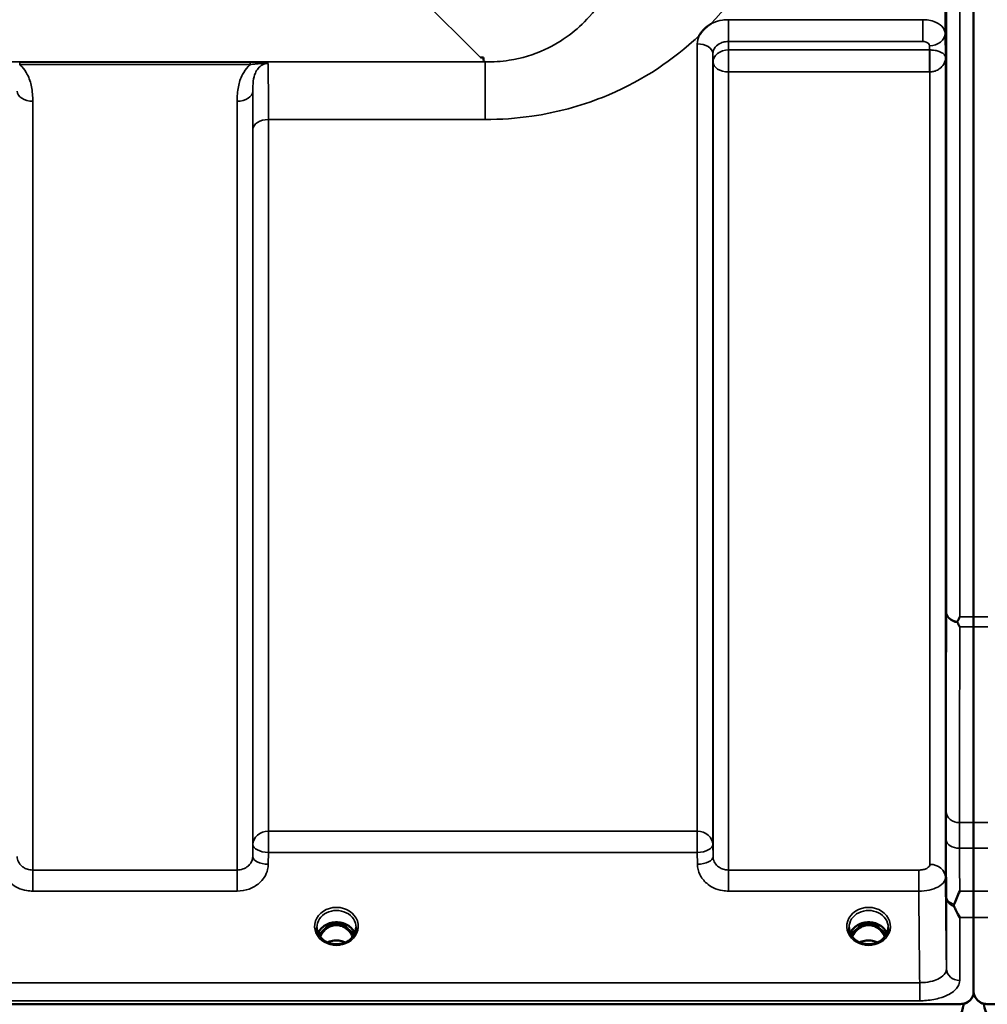
# Model space of a CAD drawing. Units: millimetres. Extents: x 0 to 11880, y 0 to 8400.
# Drawn here: x 5374 to 5591, y 2520 to 2741 of the extents above; entities that cross this region are included whole.
import ezdxf

# ---------------------------------------------------------------- set-up
doc = ezdxf.new("R2010")
doc.units = ezdxf.units.MM
doc.header["$LTSCALE"] = 40
doc.layers.add('Visible (ISO)', color=7, linetype='Continuous', lineweight=50)
doc.layers.add('Visible Narrow (ISO)', color=7, linetype='Continuous', lineweight=35)

# ---------------------------------------------------------------- blocks, each defined once
blk = doc.blocks.new('15')
at = {"layer": 'Visible (ISO)'}
for p, q in [((5588.01, 2606.87), (5588.01, 3639.09)), ((5477.94, 2732.47), (5477.29, 2732.47)), ((5477.94, 2732.47), (5477.94, 2732.47)), ((5477.94, 2732.47), (5477.94, 2731.82)), ((5588.01, 2522.92), (5588.01, 2539.31)), ((5443.66, 2537.64), (5442.59, 2537.64)), ((5443.01, 2537.89), (5443.66, 2537.89)), ((5443.66, 2537.64), (5443.66, 2537.89)), ((5446.22, 2537.89), (5446.87, 2537.89)), ((5446.22, 2537.64), (5446.22, 2537.89)), ((5447.29, 2537.64), (5446.22, 2537.64)), ((5563.16, 2537.64), (5562.09, 2537.64)), ((5562.51, 2537.89), (5563.16, 2537.89)), ((5563.16, 2537.64), (5563.16, 2537.89)), ((5565.72, 2537.89), (5566.37, 2537.89)), ((5565.72, 2537.64), (5565.72, 2537.89)), ((5566.79, 2537.64), (5565.72, 2537.64)), ((5587.88, 2521.77), (5587.88, 2521.81)), ((5588.22, 2521.77), (5588.22, 2521.81)), ((4590.78, 2519.92), (5585.1, 2519.92)), ((5585.55, 2519.96), (5585.79, 2519.96)), ((5585.79, 2519.96), (5585.79, 2520)), ((5590.31, 2519.96), (5590.31, 2520)), ((5590.31, 2519.96), (5590.55, 2519.96)), ((5591.01, 2519.92), (6585.32, 2519.92))]:
    blk.add_line(p, q, dxfattribs=at)
for centre, major_axis, ratio, start_param, end_param in [((5477.29, 2772.25), (40.22, 0), 0.989149, 4.712389, 4.728459), ((5444.94, 2532.31), (0, -5.58), 0.770057, 3.785078, 4.188947), ((5444.94, 2532.31), (0, -5.58), 0.770057, 3.443653, 3.785078), ((5444.94, 2534.33), (4.3, 0), 0.866102, 1.268736, 1.872856), ((5444.94, 2532.31), (0, -5.58), 0.770057, 2.498107, 2.839533), ((5444.94, 2532.31), (0, -5.58), 0.770057, 2.094239, 2.498107), ((5564.44, 2532.31), (0, -5.58), 0.770057, 3.785078, 4.188947), ((5564.44, 2532.31), (0, -5.58), 0.770057, 3.443653, 3.785078), ((5564.44, 2534.33), (4.3, 0), 0.866102, 1.268736, 1.872856), ((5564.44, 2532.31), (0, -5.58), 0.770057, 2.498107, 2.839533), ((5564.44, 2532.31), (0, -5.58), 0.770057, 2.094239, 2.498107), ((5585.1, 2522.87), (0, 3), 0.999912, 3.376416, 4.33449), ((5591.01, 2522.87), (0, 3), 0.999912, 1.948695, 2.906769), ((5585.1, 2593.77), (0, 75.89), 0.039529, 3.141593, 3.376416), ((5591.01, 2593.77), (0, 75.89), 0.039529, 2.906769, 3.141593)]:
    blk.add_ellipse(centre, major_axis=major_axis, ratio=ratio, start_param=start_param, end_param=end_param, dxfattribs=at)
for points, knots in [([(5526.39, 2737.37), (5526.4, 2737.39), (5526.41, 2737.42), (5526.58, 2737.69), (5526.74, 2737.93), (5527.09, 2738.36), (5527.26, 2738.56), (5527.63, 2738.94), (5527.83, 2739.12), (5528.32, 2739.53), (5528.63, 2739.75), (5528.98, 2739.98), (5529.01, 2739.99), (5529.03, 2740.01)], [-0.4243804, -0.4243804, -0.4243804, -0.4243804, -0.414356, -0.414356, -0.3095788, -0.3095788, -0.2168492, -0.2168492, -0.1252892, -0.1252892, 0, 0, 0.0102325, 0.0102325, 0.0102325, 0.0102325]), ([(5581.79, 2658.67), (5581.78, 2659.05), (5581.78, 2659.53), (5581.77, 2660.57), (5581.76, 2661.14), (5581.76, 2662.2), (5581.75, 2662.77), (5581.75, 2663.81), (5581.75, 2664.29), (5581.75, 2665.04), (5581.75, 2665.37), (5581.75, 2665.8), (5581.76, 2665.91), (5581.76, 2665.91), (5581.77, 2665.81), (5581.78, 2665.38), (5581.78, 2665.05), (5581.79, 2664.3), (5581.8, 2663.83), (5581.8, 2662.78), (5581.81, 2662.21), (5581.81, 2661.13), (5581.82, 2660.56), (5581.82, 2659.51), (5581.82, 2659.03), (5581.82, 2658.28), (5581.82, 2657.95), (5581.82, 2657.51), (5581.81, 2657.41), (5581.81, 2657.41), (5581.8, 2657.52), (5581.8, 2657.96), (5581.79, 2658.29), (5581.79, 2658.67)], [0, 0, 0, 0, 0.159533, 0.159533, 0.319067, 0.319067, 0.478594, 0.478594, 0.63812, 0.63812, 0.797647, 0.797647, 0.957174, 0.957174, 1.116707, 1.116707, 1.276241, 1.276241, 1.436902, 1.436902, 1.597564, 1.597564, 1.758222, 1.758222, 1.918881, 1.918881, 2.079539, 2.079539, 2.240197, 2.240197, 2.400859, 2.400859, 2.56152, 2.56152, 2.56152, 2.56152]), ([(5584.38, 2605.8), (5584.4, 2605.83), (5584.42, 2605.86), (5584.59, 2606.2), (5584.75, 2606.53), (5584.91, 2606.86), (5584.91, 2606.87), (5584.91, 2606.87)], [-0.1770419, -0.1770419, -0.1770419, -0.1770419, -0.1610219, -0.1610219, 0, 0, 0.0014243, 0.0014243, 0.0014243, 0.0014243]), ([(5584.39, 2605.58), (5584.37, 2605.61), (5584.36, 2605.65), (5584.36, 2605.72), (5584.37, 2605.76), (5584.38, 2605.8)], [0.06747268, 0.06747268, 0.06747268, 0.06747268, 0.08486206, 0.08486206, 0.10201108, 0.10201108, 0.10201108, 0.10201108]), ([(5584.91, 2604.62), (5584.91, 2604.62), (5584.91, 2604.63), (5584.73, 2604.93), (5584.56, 2605.25), (5584.39, 2605.58)], [-0.1751428, -0.1751428, -0.1751428, -0.1751428, -0.1726161, -0.1726161, 0, 0, 0, 0]), ([(5581.79, 2569.34), (5581.78, 2569.78), (5581.78, 2570.3), (5581.77, 2571.41), (5581.76, 2571.99), (5581.76, 2573.03), (5581.75, 2573.57), (5581.75, 2574.52), (5581.75, 2574.94), (5581.75, 2575.55), (5581.75, 2575.78), (5581.75, 2576.03), (5581.76, 2576.04), (5581.76, 2575.86), (5581.77, 2575.65), (5581.78, 2575.05), (5581.78, 2574.65), (5581.79, 2573.78), (5581.8, 2573.25), (5581.8, 2572.14), (5581.81, 2571.56), (5581.81, 2570.5), (5581.82, 2569.96), (5581.82, 2569), (5581.82, 2568.58), (5581.82, 2567.97), (5581.82, 2567.73), (5581.82, 2567.49), (5581.81, 2567.48), (5581.81, 2567.67), (5581.8, 2567.88), (5581.8, 2568.49), (5581.79, 2568.9), (5581.79, 2569.34)], [0, 0, 0, 0, 0.159533, 0.159533, 0.319067, 0.319067, 0.478594, 0.478594, 0.63812, 0.63812, 0.797647, 0.797647, 0.957174, 0.957174, 1.116707, 1.116707, 1.276241, 1.276241, 1.436902, 1.436902, 1.597564, 1.597564, 1.758222, 1.758222, 1.918881, 1.918881, 2.079539, 2.079539, 2.240197, 2.240197, 2.400859, 2.400859, 2.56152, 2.56152, 2.56152, 2.56152]), ([(5588.03, 2560.65), (5588.03, 2560.53), (5588.03, 2560.4), (5588.03, 2559.23), (5588.03, 2558), (5588.03, 2556.08), (5588.02, 2555.51), (5588.02, 2554.91)], [4.3479305, 4.3479305, 4.3479305, 4.3479305, 4.4133473, 4.4133473, 4.9650139, 4.9650139, 5.184201, 5.184201, 5.184201, 5.184201]), ([(5583.65, 2542.32), (5584.05, 2543.23), (5584.47, 2544.21), (5584.9, 2545.25), (5584.9, 2545.26), (5584.9, 2545.26)], [-0.4248463, -0.4248463, -0.4248463, -0.4248463, 0, 0, 0.0019192, 0.0019192, 0.0019192, 0.0019192]), ([(5588.01, 2539.31), (5588.01, 2540.35), (5588.01, 2541.59), (5588.01, 2543.71), (5588.01, 2544.47), (5588.01, 2545.26)], [13.4469311, 13.4469311, 13.4469311, 13.4469311, 14.0262871, 14.0262871, 14.3203711, 14.3203711, 14.3203711, 14.3203711]), ([(5583.65, 2541.79), (5583.61, 2541.88), (5583.6, 2541.97), (5583.6, 2542.14), (5583.61, 2542.23), (5583.65, 2542.32)], [0.16310399, 0.16310399, 0.16310399, 0.16310399, 0.20122772, 0.20122772, 0.23970219, 0.23970219, 0.23970219, 0.23970219]), ([(5584.91, 2539.31), (5584.91, 2539.31), (5584.91, 2539.32), (5584.61, 2539.83), (5584.32, 2540.38), (5583.91, 2541.23), (5583.78, 2541.51), (5583.65, 2541.79)], [-0.5774791, -0.5774791, -0.5774791, -0.5774791, -0.5749101, -0.5749101, -0.2790868, -0.2790868, -0.1430388, -0.1430388, -0.1430388, -0.1430388]), ([(5449.07, 2535.81), (5448.92, 2536.16), (5448.7, 2536.5), (5448.15, 2537.12), (5447.8, 2537.4), (5447.02, 2537.85), (5446.6, 2538.02), (5445.7, 2538.24), (5445.23, 2538.28), (5444.3, 2538.25), (5443.84, 2538.17), (5442.97, 2537.9), (5442.56, 2537.7), (5441.84, 2537.21), (5441.52, 2536.91), (5441.08, 2536.34), (5440.92, 2536.08), (5440.81, 2535.81)], [0.35663, 0.35663, 0.35663, 0.35663, 0.661731, 0.661731, 0.981873, 0.981873, 1.296748, 1.296748, 1.609406, 1.609406, 1.921585, 1.921585, 2.234583, 2.234583, 2.550372, 2.550372, 2.784963, 2.784963, 2.784963, 2.784963]), ([(5568.57, 2535.81), (5568.42, 2536.16), (5568.2, 2536.5), (5567.65, 2537.12), (5567.3, 2537.4), (5566.52, 2537.85), (5566.1, 2538.02), (5565.2, 2538.24), (5564.73, 2538.28), (5563.8, 2538.25), (5563.34, 2538.17), (5562.47, 2537.9), (5562.06, 2537.7), (5561.34, 2537.21), (5561.02, 2536.91), (5560.58, 2536.34), (5560.42, 2536.08), (5560.31, 2535.81)], [0.35663, 0.35663, 0.35663, 0.35663, 0.661731, 0.661731, 0.981873, 0.981873, 1.296748, 1.296748, 1.609406, 1.609406, 1.921585, 1.921585, 2.234583, 2.234583, 2.550372, 2.550372, 2.784963, 2.784963, 2.784963, 2.784963]), ([(5442.46, 2533.99), (5442.22, 2534.13), (5442, 2534.29), (5441.59, 2534.65), (5441.41, 2534.84), (5441.1, 2535.25), (5440.97, 2535.46), (5440.75, 2535.91), (5440.67, 2536.15), (5440.57, 2536.62), (5440.54, 2536.86), (5440.54, 2537.1)], [-2.5501285, -2.5501285, -2.5501285, -2.5501285, -2.3542621, -2.3542621, -2.1583956, -2.1583956, -1.9625292, -1.9625292, -1.7666628, -1.7666628, -1.5707963, -1.5707963, -1.5707963, -1.5707963]), ([(5448.6, 2535.02), (5448.38, 2535.48), (5448.1, 2535.91), (5447.52, 2536.56), (5447.15, 2536.91), (5446.4, 2537.32), (5446.14, 2537.43), (5445.57, 2537.59), (5445.27, 2537.64), (5444.82, 2537.64), (5444.67, 2537.63), (5444.14, 2537.56), (5443.77, 2537.46), (5443.21, 2537.19), (5443.01, 2537.06), (5442.49, 2536.69), (5442.2, 2536.41), (5441.7, 2535.78), (5441.47, 2535.42), (5441.28, 2535.02)], [-1.578378, -1.578378, -1.578378, -1.578378, -1.296623, -1.296623, -1.091578, -1.091578, -0.992092, -0.992092, -0.884246, -0.884246, -0.831241, -0.831241, -0.696808, -0.696808, -0.612058, -0.612058, -0.469913, -0.469913, -0.325482, -0.325482, -0.325482, -0.325482]), ([(5449.34, 2537.1), (5449.34, 2536.86), (5449.31, 2536.62), (5449.2, 2536.15), (5449.12, 2535.91), (5448.91, 2535.46), (5448.78, 2535.25), (5448.46, 2534.84), (5448.28, 2534.65), (5447.88, 2534.29), (5447.66, 2534.13), (5447.42, 2533.99)], [1.5707963, 1.5707963, 1.5707963, 1.5707963, 1.7666628, 1.7666628, 1.9625292, 1.9625292, 2.1583956, 2.1583956, 2.3542621, 2.3542621, 2.5501285, 2.5501285, 2.5501285, 2.5501285]), ([(5561.96, 2533.99), (5561.72, 2534.13), (5561.5, 2534.29), (5561.09, 2534.65), (5560.91, 2534.84), (5560.6, 2535.25), (5560.47, 2535.46), (5560.25, 2535.91), (5560.17, 2536.15), (5560.07, 2536.62), (5560.04, 2536.86), (5560.04, 2537.1)], [-2.5501285, -2.5501285, -2.5501285, -2.5501285, -2.3542621, -2.3542621, -2.1583956, -2.1583956, -1.9625292, -1.9625292, -1.7666628, -1.7666628, -1.5707963, -1.5707963, -1.5707963, -1.5707963]), ([(5568.1, 2535.02), (5567.88, 2535.48), (5567.6, 2535.91), (5566.93, 2536.66), (5566.55, 2536.96), (5565.9, 2537.32), (5565.64, 2537.43), (5565.07, 2537.59), (5564.77, 2537.64), (5564.32, 2537.64), (5564.17, 2537.63), (5563.64, 2537.56), (5563.27, 2537.45), (5562.71, 2537.19), (5562.51, 2537.06), (5561.99, 2536.69), (5561.7, 2536.41), (5561.2, 2535.78), (5560.97, 2535.42), (5560.78, 2535.02)], [-1.423307, -1.423307, -1.423307, -1.423307, -1.257061, -1.257061, -1.09157, -1.09157, -0.992156, -0.992156, -0.884328, -0.884328, -0.831314, -0.831314, -0.696696, -0.696696, -0.612177, -0.612177, -0.469943, -0.469943, -0.325435, -0.325435, -0.325435, -0.325435]), ([(5568.84, 2537.1), (5568.84, 2536.86), (5568.81, 2536.62), (5568.7, 2536.15), (5568.62, 2535.91), (5568.41, 2535.46), (5568.28, 2535.25), (5567.96, 2534.84), (5567.78, 2534.65), (5567.38, 2534.29), (5567.16, 2534.13), (5566.92, 2533.99)], [1.5707963, 1.5707963, 1.5707963, 1.5707963, 1.7666628, 1.7666628, 1.9625292, 1.9625292, 2.1583956, 2.1583956, 2.3542621, 2.3542621, 2.5501285, 2.5501285, 2.5501285, 2.5501285]), ([(5447.42, 2533.99), (5447.13, 2533.83), (5446.82, 2533.69), (5446.16, 2533.47), (5445.81, 2533.4), (5445.12, 2533.33), (5444.76, 2533.33), (5444.06, 2533.4), (5443.72, 2533.47), (5443.06, 2533.69), (5442.75, 2533.83), (5442.46, 2533.99)], [-0.591464, -0.591464, -0.591464, -0.591464, -0.354878, -0.354878, -0.118293, -0.118293, 0.118293, 0.118293, 0.354878, 0.354878, 0.591464, 0.591464, 0.591464, 0.591464]), ([(5446.96, 2533.76), (5446.69, 2533.87), (5446.42, 2533.97), (5445.68, 2534.14), (5445.21, 2534.19), (5444.29, 2534.15), (5443.82, 2534.07), (5443.23, 2533.89), (5443.07, 2533.83), (5442.92, 2533.76)], [0.4885921, 0.4885921, 0.4885921, 0.4885921, 0.5772421, 0.5772421, 0.7166967, 0.7166967, 0.8547806, 0.8547806, 0.9067588, 0.9067588, 0.9067588, 0.9067588]), ([(5566.92, 2533.99), (5566.63, 2533.83), (5566.32, 2533.69), (5565.66, 2533.47), (5565.31, 2533.4), (5564.62, 2533.33), (5564.26, 2533.33), (5563.56, 2533.4), (5563.22, 2533.47), (5562.56, 2533.69), (5562.25, 2533.83), (5561.96, 2533.99)], [-0.591464, -0.591464, -0.591464, -0.591464, -0.354878, -0.354878, -0.118293, -0.118293, 0.118293, 0.118293, 0.354878, 0.354878, 0.591464, 0.591464, 0.591464, 0.591464]), ([(5566.46, 2533.76), (5566.19, 2533.87), (5565.92, 2533.97), (5565.18, 2534.14), (5564.71, 2534.19), (5563.79, 2534.15), (5563.32, 2534.07), (5562.73, 2533.89), (5562.57, 2533.83), (5562.42, 2533.76)], [0.4885466, 0.4885466, 0.4885466, 0.4885466, 0.5773519, 0.5773519, 0.7168092, 0.7168092, 0.8548968, 0.8548968, 0.9067219, 0.9067219, 0.9067219, 0.9067219]), ([(5588.01, 2522.92), (5588.01, 2522.52), (5588.09, 2522.09), (5588.46, 2521.27), (5588.75, 2520.87), (5589.38, 2520.39), (5589.65, 2520.23), (5590.11, 2520.05), (5590.28, 2520), (5590.63, 2519.94), (5590.82, 2519.92), (5591.01, 2519.92)], [-0.6927198, -0.6927198, -0.6927198, -0.6927198, -0.4592542, -0.4592542, -0.2257886, -0.2257886, -0.1128943, -0.1128943, -0.0564471, -0.0564471, 0, 0, 0, 0]), ([(5585.1, 2519.92), (5585.28, 2519.92), (5585.47, 2519.94), (5585.82, 2520), (5585.99, 2520.05), (5586.46, 2520.23), (5586.72, 2520.39), (5587.35, 2520.87), (5587.64, 2521.27), (5587.94, 2521.92), (5588.01, 2522.17), (5588.05, 2522.41)], [0, 0, 0, 0, 0.0564471, 0.0564471, 0.1128943, 0.1128943, 0.2257886, 0.2257886, 0.4592542, 0.4592542, 0.5947624, 0.5947624, 0.5947624, 0.5947624]), ([(5587.88, 2521.77), (5587.94, 2521.92), (5588, 2522.07), (5588.04, 2522.22), (5588.05, 2522.25), (5588.05, 2522.27)], [-0.02460971, -0.02460971, -0.02460971, -0.02460971, -0.01276874, -0.01276874, -0.01057625, -0.01057625, -0.01057625, -0.01057625]), ([(5588.05, 2522.27), (5588.05, 2522.25), (5588.06, 2522.24), (5588.1, 2522.08), (5588.16, 2521.92), (5588.22, 2521.77)], [-0.06437809, -0.06437809, -0.06437809, -0.06437809, -0.05738138, -0.05738138, 0, 0, 0, 0])]:
    blk.add_open_spline(points, degree=3, knots=knots, dxfattribs=at)
for points in [[(5588.01, 2604.62), (5588.01, 2605.32), (5588.01, 2606.07), (5588.01, 2606.87)], [(5442.59, 2537.64), (5442.56, 2537.64), (5442.53, 2537.64), (5442.49, 2537.63)], [(5447.39, 2537.63), (5447.35, 2537.64), (5447.31, 2537.64), (5447.29, 2537.64)], [(5562.09, 2537.64), (5562.05, 2537.64), (5562.01, 2537.64), (5561.99, 2537.63)], [(5566.89, 2537.63), (5566.85, 2537.64), (5566.81, 2537.64), (5566.79, 2537.64)]]:
    blk.add_open_spline(points, degree=3, dxfattribs=at)
for points, weights in [([(5588.03, 2560.65), (5588.02, 2582.56), (5588.01, 2604.62)], [1.02611277333, 1.02554504035, 1.02253955208]), ([(5588.01, 2545.26), (5588.02, 2550.1), (5588.02, 2554.91)], [1.00555856827, 1.0066949692, 1.0077726688])]:
    blk.add_rational_spline(points, weights, degree=2, dxfattribs=at)
at = {"layer": 'Visible Narrow (ISO)'}
for p, q in [((5581.91, 2608.02), (5581.91, 3850.21)), ((5584.91, 3851.37), (5584.91, 2606.87)), ((5581.63, 3720.37), (5581.63, 2737.84)), ((5428.42, 2781.27), (5477.29, 2732.47)), ((5576.63, 2740.95), (5532.97, 2740.95)), ((5532.97, 2740.95), (5532.97, 2736.04)), ((5576.63, 2736.04), (5576.63, 2740.95)), ((5581.71, 2732.48), (5581.63, 2737.84)), ((5525.97, 2558.71), (5525.97, 2735.53)), ((5532.97, 2736.04), (5576.63, 2736.04)), ((5533, 2734.15), (5532.97, 2736.04)), ((5578.13, 2735.1), (5578.15, 2734.15)), ((5529.47, 2733.34), (5529.47, 2555.72)), ((5529.47, 2733.34), (5529.5, 2731.41)), ((5578.15, 2734.15), (5533, 2734.15)), ((5533, 2729.22), (5533, 2734.15)), ((5578.15, 2734.15), (5578.15, 2729.22)), ((5478.31, 2731.45), (4697.56, 2731.45)), ((5373.81, 2731.41), (5373.81, 2730.86)), ((5425.57, 2731.41), (5373.81, 2731.41)), ((5373.81, 2730.86), (5425.57, 2730.86)), ((5425.57, 2731.41), (5425.57, 2730.86)), ((5477.94, 2731.82), (5478.31, 2731.45)), ((5478.31, 2718.53), (5478.31, 2731.45)), ((5529.5, 2553.06), (5529.5, 2731.41)), ((5581.71, 2732.48), (5581.71, 2548.3)), ((5533, 2729.22), (5533, 2550)), ((5533, 2729.22), (5578.15, 2729.22)), ((5578.21, 2551.28), (5578.21, 2729.22)), ((5426.13, 2724.87), (5426.13, 2553.06)), ((5376.75, 2722.64), (5376.75, 2550)), ((5422.63, 2550), (5422.63, 2722.64)), ((5429.66, 2718.53), (5478.31, 2718.53)), ((5429.66, 2718.53), (5429.66, 2558.71)), ((5426.16, 2555.72), (5426.16, 2716.26)), ((5584.91, 2606.87), (5588.01, 2606.87)), ((5588.01, 2606.87), (5591.19, 2606.87)), ((5588.01, 2604.62), (5584.91, 2604.62)), ((5591.19, 2604.62), (5588.01, 2604.62)), ((5588.03, 2560.65), (5584.86, 2560.65)), ((5591.24, 2560.65), (5588.03, 2560.65)), ((5429.66, 2558.71), (5429.66, 2553.97)), ((5525.97, 2558.71), (5429.66, 2558.71)), ((5525.97, 2558.71), (5525.97, 2553.97)), ((5426.16, 2555.72), (5426.13, 2553.06)), ((5429.63, 2551.31), (5429.66, 2553.97)), ((5429.66, 2553.97), (5525.97, 2553.97)), ((5525.97, 2553.97), (5526, 2551.31)), ((5529.5, 2553.06), (5529.47, 2555.72)), ((5584.87, 2554.91), (5588.02, 2554.91)), ((5588.02, 2554.91), (5591.23, 2554.91)), ((5376.75, 2550), (5376.75, 2545.27)), ((5422.63, 2550), (5376.75, 2550)), ((5422.63, 2545.27), (5422.63, 2550)), ((5533, 2550), (5533, 2545.27)), ((5575.71, 2550), (5533, 2550)), ((5575.71, 2550), (5575.71, 2545.27)), ((5376.75, 2545.27), (5422.63, 2545.27)), ((5533, 2545.27), (5575.71, 2545.27)), ((5584.9, 2545.26), (5588.01, 2545.26)), ((5588.01, 2545.26), (5591.2, 2545.26)), ((5581.91, 2527.79), (5581.91, 2544.05)), ((5588.01, 2539.31), (5584.91, 2539.31)), ((5584.91, 2539.31), (5584.91, 2525.23)), ((5591.19, 2539.31), (5588.01, 2539.31)), ((5442.35, 2536.87), (5442.35, 2536.87)), ((5442.59, 2537.64), (5442.59, 2537.69)), ((5447.29, 2537.64), (5447.29, 2537.69)), ((5447.53, 2536.87), (5447.53, 2536.87)), ((5562.09, 2537.64), (5562.09, 2537.69)), ((5566.79, 2537.64), (5566.79, 2537.69)), ((5575.91, 2524.71), (4599.96, 2524.71)), ((5575.91, 2520.64), (5575.91, 2524.71)), ((4599.96, 2520.64), (5575.91, 2520.64))]:
    blk.add_line(p, q, dxfattribs=at)
for centre, major_axis, ratio, start_param, end_param in [((5578.13, 2737.82), (3.5, 0.05), 0.77702, 4.701616, 6.272374), ((5525.97, 2733.32), (3.5, 0), 0.632904, 0.008727, 1.570796), ((5533, 2731.43), (-3.5, -0.05), 0.77702, 4.701616, 6.272452), ((5578.21, 2731.43), (-0.02, 3.5), 0.005523, 0.680889, 2.256058), ((5533, 2731.43), (-3.5, 0), 0.632891, 0.008727, 1.570796), ((5376.75, 2724.89), (-3.5, 0), 0.641208, 0.008727, 1.570796), ((5422.63, 2724.89), (3.5, 0), 0.641208, 4.712389, 6.274459), ((5429.66, 2716.24), (-3.5, 0), 0.654698, 4.712389, 6.274459), ((5584.91, 2608.04), (-3, 0.01), 0.833969, 0.010273, 1.396038), ((5584.91, 2608.04), (-3, 0), 0.760291, 0.008727, 1.394166), ((5584.86, 2563.15), (-3, 0), 0.83397, 0.009025, 1.571097), ((5429.66, 2555.7), (-3.5, 0), 0.859606, 4.712389, 6.274459), ((5525.97, 2555.7), (3.5, 0), 0.859606, 0.008727, 1.570796), ((5584.87, 2556.84), (-3, -0.01), 0.642903, 0.006393, 1.568795), ((5429.66, 2555.7), (-3.5, 0.04), 0.492272, 0.005123, 1.575731), ((5525.97, 2555.7), (3.5, 0.04), 0.492272, 4.707455, 6.278063), ((5429.63, 2553.03), (-3.5, 0.04), 0.492272, 0.005122, 1.575731), ((5526, 2553.03), (3.5, 0.04), 0.492272, 4.707455, 6.278063), ((5578.21, 2548.27), (3.5, 0), 0.858132, 0.008727, 1.570796), ((5584.91, 2544.07), (-3, 0), 0.838586, 0.008727, 1.137148), ((5584.91, 2544.07), (-3, -0.01), 0.642902, 0.006207, 1.135396), ((5444.94, 2537.35), (-4.9, 0), 0.870464, 2.148732, 7.276046), ((5444.94, 2537.1), (4.4, 0), 0.87096, 0, 3.141593), ((5564.44, 2537.35), (-4.9, 0), 0.870464, 2.148732, 7.276046), ((5564.44, 2537.1), (4.4, 0), 0.87096, 0, 3.141593), ((5444.94, 2534.53), (4.4, 0), 0.866102, 0.347097, 2.794496), ((5564.44, 2534.53), (4.4, 0), 0.866102, 0.347097, 2.794496), ((5444.94, 2533.78), (4.4, 0), 0.866102, 2.214282, 2.686909), ((5444.94, 2532.29), (0, -5.67), 0.775931, 3.785078, 4.176849), ((5442.36, 2536.76), (-0.0698, 0.0716), 0.132868, 4.847977, 5.867872), ((5444.94, 2531.96), (0, 5.67), 0.775931, 5.827997, 6.731132), ((5447.52, 2536.76), (0.0698, 0.0716), 0.132868, 0.415313, 1.435208), ((5444.94, 2532.29), (0, -5.67), 0.775931, 2.106336, 2.498107), ((5444.94, 2533.78), (4.4, 0), 0.866102, 0.454684, 0.927311), ((5564.44, 2533.78), (4.4, 0), 0.866102, 2.214282, 2.686909), ((5564.44, 2532.29), (0, -5.67), 0.775931, 3.785078, 4.176849), ((5561.86, 2536.76), (-0.0698, 0.0716), 0.132868, 4.847977, 5.867872), ((5564.44, 2531.96), (0, 5.67), 0.775931, 5.82815, 6.73115), ((5567.02, 2536.76), (0.0698, 0.0716), 0.132868, 0.415313, 1.435208), ((5564.44, 2532.29), (0, -5.67), 0.775931, 2.106336, 2.498107), ((5564.44, 2533.78), (4.4, 0), 0.866102, 0.454684, 0.927311), ((5444.94, 2530.45), (-4.4, 0), 0.861244, 4.218439, 5.206339), ((5564.44, 2530.45), (-4.4, 0), 0.861244, 4.218439, 5.206339), ((5444.94, 2537.35), (4.9, 0), 0.870464, 4.134453, 5.290325), ((5564.44, 2537.35), (4.9, 0), 0.870464, 4.134453, 5.290325), ((5584.91, 2527.81), (-3, 0), 0.858494, 0.008727, 1.570796)]:
    blk.add_ellipse(centre, major_axis=major_axis, ratio=ratio, start_param=start_param, end_param=end_param, dxfattribs=at)
for points, knots in [([(5529.03, 2740.01), (5535.21, 2746.5), (5539.85, 2753.85), (5548.15, 2773.39), (5550.1, 2786.11), (5549.17, 2798.9)], [6.061526, 6.061526, 6.061526, 6.061526, 9.260071, 9.260071, 14.092253, 14.092253, 14.092253, 14.092253]), ([(5511.38, 2777.94), (5512.37, 2770.54), (5511.91, 2763.17), (5508.21, 2750.94), (5505.58, 2745.86), (5498.99, 2738.61), (5495.65, 2736.04), (5489.24, 2733.1), (5486.56, 2732.28), (5481.95, 2731.56), (5480.13, 2731.43), (5478.31, 2731.45)], [-14.092253, -14.092253, -14.092253, -14.092253, -9.260071, -9.260071, -5.427502, -5.427502, -2.734788, -2.734788, -1.051841, -1.051841, 0, 0, 0, 0]), ([(5532.97, 2740.95), (5532.51, 2740.95), (5532.05, 2740.91), (5530.88, 2740.73), (5530.19, 2740.53), (5529.37, 2740.18), (5529.2, 2740.1), (5529.03, 2740.01)], [-1.0939696, -1.0939696, -1.0939696, -1.0939696, -0.9572234, -0.9572234, -0.7384295, -0.7384295, -0.6786718, -0.6786718, -0.6786718, -0.6786718]), ([(5581.63, 2737.84), (5581.62, 2738.42), (5581.36, 2739), (5580.41, 2739.93), (5579.79, 2740.3), (5578.61, 2740.71), (5578.12, 2740.83), (5577.28, 2740.93), (5576.96, 2740.95), (5576.63, 2740.95)], [0, 0, 0, 0, 0.082653, 0.082653, 0.1571572, 0.1571572, 0.2037223, 0.2037223, 0.2328254, 0.2328254, 0.2328254, 0.2328254]), ([(5478.31, 2718.53), (5481.82, 2718.53), (5485.36, 2718.78), (5494.39, 2720.1), (5499.7, 2721.54), (5512.57, 2726.65), (5519.44, 2731.09), (5525.58, 2736.62), (5525.99, 2736.99), (5526.39, 2737.37)], [0, 0, 0, 0, 1.051841, 1.051841, 2.734788, 2.734788, 5.427502, 5.427502, 5.621047, 5.621047, 5.621047, 5.621047]), ([(5529.47, 2733.34), (5529.47, 2733.84), (5529.65, 2734.34), (5530.31, 2735.15), (5530.74, 2735.48), (5531.58, 2735.84), (5531.92, 2735.94), (5532.51, 2736.02), (5532.74, 2736.04), (5532.97, 2736.04)], [0, 0, 0, 0, 0.388359, 0.388359, 0.738429, 0.738429, 0.957223, 0.957223, 1.09397, 1.09397, 1.09397, 1.09397]), ([(5576.63, 2736.04), (5576.73, 2736.04), (5576.83, 2736.03), (5577.08, 2736), (5577.22, 2735.97), (5577.58, 2735.84), (5577.77, 2735.73), (5578.05, 2735.45), (5578.13, 2735.28), (5578.13, 2735.1)], [-0.2328254, -0.2328254, -0.2328254, -0.2328254, -0.2037223, -0.2037223, -0.1571572, -0.1571572, -0.082653, -0.082653, 0, 0, 0, 0]), ([(5578.18, 2734.15), (5578.17, 2734.15), (5578.17, 2734.15), (5578.16, 2734.15), (5578.16, 2734.15), (5578.15, 2734.15), (5578.15, 2734.15), (5578.15, 2734.15), (5578.15, 2734.15), (5578.15, 2734.15)], [-0.006108866, -0.006108866, -0.006108866, -0.006108866, -0.003940218, -0.003940218, -0.001985381, -0.001985381, -0.000763608, -0.000763608, 0, 0, 0, 0]), ([(5581.71, 2732.48), (5581.7, 2732.74), (5581.56, 2733), (5581.06, 2733.45), (5580.74, 2733.65), (5580.03, 2733.91), (5579.71, 2733.99), (5579.13, 2734.09), (5578.89, 2734.12), (5578.49, 2734.15), (5578.33, 2734.15), (5578.18, 2734.15)], [-1.325567, -1.325567, -1.325567, -1.325567, -0.863404, -0.863404, -0.481327, -0.481327, -0.242529, -0.242529, -0.09328, -0.09328, 0, 0, 0, 0]), ([(5376.75, 2722.64), (5376.75, 2723.73), (5376.67, 2724.82), (5376.27, 2726.84), (5375.98, 2727.77), (5375.52, 2728.66), (5375.19, 2729.29), (5374.78, 2729.89), (5374.12, 2730.58), (5373.97, 2730.73), (5373.81, 2730.86)], [0, 0, 0, 0, 0.420748, 0.420748, 0.788731, 0.788731, 0.788731, 1.048708, 1.048708, 1.119523, 1.119523, 1.119523, 1.119523]), ([(5425.57, 2730.86), (5425.41, 2730.73), (5425.26, 2730.58), (5424.6, 2729.89), (5424.19, 2729.29), (5423.86, 2728.66), (5423.39, 2727.77), (5423.1, 2726.84), (5422.7, 2724.82), (5422.63, 2723.73), (5422.63, 2722.64)], [0.457939, 0.457939, 0.457939, 0.457939, 0.528745, 0.528745, 0.788731, 0.788731, 0.788731, 1.156714, 1.156714, 1.577462, 1.577462, 1.577462, 1.577462]), ([(5429.59, 2731.14), (5429.37, 2731.2), (5429.1, 2731.24), (5428.49, 2731.31), (5428.16, 2731.33), (5427.81, 2731.35), (5427.46, 2731.37), (5427.09, 2731.39), (5426.34, 2731.4), (5425.95, 2731.41), (5425.57, 2731.41)], [-0.4572308, -0.4572308, -0.4572308, -0.4572308, -0.3417871, -0.3417871, -0.2286154, -0.2286154, -0.2286154, -0.1143077, -0.1143077, 0, 0, 0, 0]), ([(5425.57, 2730.86), (5425.89, 2730.91), (5426.21, 2730.95), (5426.87, 2731.03), (5427.2, 2731.06), (5427.53, 2731.09), (5427.85, 2731.12), (5428.18, 2731.14), (5428.86, 2731.17), (5429.21, 2731.18), (5429.59, 2731.14)], [0, 0, 0, 0, 0.1143077, 0.1143077, 0.2286154, 0.2286154, 0.2286154, 0.3417871, 0.3417871, 0.4572308, 0.4572308, 0.4572308, 0.4572308]), ([(5426.13, 2724.87), (5426.13, 2725.68), (5426.16, 2726.45), (5426.36, 2727.81), (5426.5, 2728.4), (5426.73, 2728.95), (5426.89, 2729.34), (5427.1, 2729.7), (5427.62, 2730.34), (5427.94, 2730.62), (5428.53, 2730.94), (5428.78, 2731.03), (5429.21, 2731.12), (5429.4, 2731.14), (5429.59, 2731.14)], [-1.577462, -1.577462, -1.577462, -1.577462, -1.156714, -1.156714, -0.788731, -0.788731, -0.788731, -0.528745, -0.528745, -0.26654, -0.26654, -0.112766, -0.112766, 0, 0, 0, 0]), ([(5429.66, 2718.53), (5429.66, 2720.55), (5429.66, 2722.4), (5429.65, 2725.63), (5429.64, 2727.01), (5429.63, 2728.13), (5429.62, 2729.08), (5429.61, 2729.85), (5429.6, 2730.71), (5429.59, 2730.95), (5429.59, 2731.14)], [0, 0, 0, 0, 0.725206, 0.725206, 1.450413, 1.450413, 1.450413, 2.060192, 2.060192, 2.372515, 2.372515, 2.372515, 2.372515]), ([(5578.21, 2729.22), (5578.36, 2729.22), (5578.52, 2729.23), (5578.92, 2729.29), (5579.16, 2729.34), (5579.73, 2729.54), (5580.05, 2729.71), (5580.76, 2730.22), (5581.08, 2730.59), (5581.57, 2731.47), (5581.7, 2731.98), (5581.71, 2732.48)], [0, 0, 0, 0, 0.09328, 0.09328, 0.242529, 0.242529, 0.481327, 0.481327, 0.863404, 0.863404, 1.325567, 1.325567, 1.325567, 1.325567]), ([(5578.15, 2729.22), (5578.15, 2729.22), (5578.15, 2729.22), (5578.16, 2729.22), (5578.16, 2729.22), (5578.17, 2729.22), (5578.18, 2729.22), (5578.19, 2729.22), (5578.2, 2729.22), (5578.21, 2729.22)], [0, 0, 0, 0, 0.000763608, 0.000763608, 0.001985381, 0.001985381, 0.003940218, 0.003940218, 0.006108866, 0.006108866, 0.006108866, 0.006108866]), ([(5426.13, 2724.87), (5426.14, 2723.87), (5426.15, 2722.65), (5426.16, 2719.77), (5426.16, 2718.09), (5426.16, 2716.26)], [-1.425459, -1.425459, -1.425459, -1.425459, -0.725206, -0.725206, 0, 0, 0, 0]), ([(5581.91, 2608.02), (5581.9, 2600.54), (5581.89, 2593.06), (5581.87, 2578.09), (5581.86, 2570.61), (5581.86, 2563.13)], [-8.135574, -8.135574, -8.135574, -8.135574, -4.067787, -4.067787, 0, 0, 0, 0]), ([(5584.86, 2560.65), (5584.86, 2568.13), (5584.87, 2575.61), (5584.89, 2590.27), (5584.9, 2597.44), (5584.91, 2604.62)], [0, 0, 0, 0, 4.067787, 4.067787, 7.968592, 7.968592, 7.968592, 7.968592]), ([(5581.86, 2563.13), (5581.86, 2562.26), (5581.86, 2561.29), (5581.86, 2559.17), (5581.87, 2558.03), (5581.87, 2556.82)], [0, 0, 0, 0, 0.4735259, 0.4735259, 0.9470519, 0.9470519, 0.9470519, 0.9470519]), ([(5584.87, 2554.91), (5584.87, 2556.01), (5584.86, 2557.05), (5584.86, 2558.97), (5584.86, 2559.85), (5584.86, 2560.65)], [-0.9470519, -0.9470519, -0.9470519, -0.9470519, -0.4735259, -0.4735259, 0, 0, 0, 0]), ([(5581.87, 2556.82), (5581.87, 2555.76), (5581.88, 2554.69), (5581.88, 2552.57), (5581.89, 2551.5), (5581.89, 2550.44), (5581.89, 2549.37), (5581.9, 2548.31), (5581.91, 2546.18), (5581.91, 2545.12), (5581.91, 2544.05)], [-1.667072, -1.667072, -1.667072, -1.667072, -1.250304, -1.250304, -0.833536, -0.833536, -0.833536, -0.416768, -0.416768, 0, 0, 0, 0]), ([(5584.9, 2545.26), (5584.9, 2545.29), (5584.9, 2545.31), (5584.9, 2546.4), (5584.89, 2547.47), (5584.89, 2548.53), (5584.89, 2549.59), (5584.88, 2550.66), (5584.88, 2552.79), (5584.87, 2553.85), (5584.87, 2554.91)], [0.406557, 0.406557, 0.406557, 0.406557, 0.416768, 0.416768, 0.833536, 0.833536, 0.833536, 1.250304, 1.250304, 1.667072, 1.667072, 1.667072, 1.667072]), ([(5376.75, 2550), (5376.52, 2550), (5376.29, 2550.02), (5375.71, 2550.12), (5375.37, 2550.23), (5374.77, 2550.52), (5374.51, 2550.69), (5373.97, 2551.17), (5373.7, 2551.51), (5373.35, 2552.25), (5373.25, 2552.66), (5373.25, 2553.06)], [0, 0, 0, 0, 0.135412, 0.135412, 0.352072, 0.352072, 0.541659, 0.541659, 0.812568, 0.812568, 1.086637, 1.086637, 1.086637, 1.086637]), ([(5426.13, 2553.06), (5426.13, 2552.86), (5426.11, 2552.66), (5425.99, 2552.15), (5425.86, 2551.85), (5425.52, 2551.32), (5425.32, 2551.1), (5424.78, 2550.62), (5424.39, 2550.39), (5423.55, 2550.08), (5423.09, 2550), (5422.63, 2550)], [0, 0, 0, 0, 0.135503, 0.135503, 0.352309, 0.352309, 0.541961, 0.541961, 0.812859, 0.812859, 1.086637, 1.086637, 1.086637, 1.086637]), ([(5533, 2550), (5532.77, 2550), (5532.54, 2550.02), (5531.96, 2550.12), (5531.62, 2550.23), (5531.02, 2550.52), (5530.76, 2550.69), (5530.22, 2551.17), (5529.95, 2551.51), (5529.6, 2552.25), (5529.5, 2552.66), (5529.5, 2553.06)], [0, 0, 0, 0, 0.135412, 0.135412, 0.352072, 0.352072, 0.541659, 0.541659, 0.812568, 0.812568, 1.086637, 1.086637, 1.086637, 1.086637]), ([(5369.75, 2551.31), (5369.75, 2550.51), (5369.95, 2549.71), (5370.66, 2548.25), (5371.19, 2547.58), (5372.28, 2546.64), (5372.8, 2546.3), (5373.99, 2545.72), (5374.68, 2545.51), (5375.84, 2545.31), (5376.29, 2545.27), (5376.75, 2545.27)], [-1.086637, -1.086637, -1.086637, -1.086637, -0.812568, -0.812568, -0.541659, -0.541659, -0.352072, -0.352072, -0.135412, -0.135412, 0, 0, 0, 0]), ([(5422.63, 2545.27), (5423.54, 2545.27), (5424.47, 2545.43), (5426.15, 2546.04), (5426.93, 2546.49), (5428.02, 2547.43), (5428.41, 2547.88), (5429.08, 2548.91), (5429.34, 2549.51), (5429.58, 2550.52), (5429.63, 2550.92), (5429.63, 2551.31)], [-1.086637, -1.086637, -1.086637, -1.086637, -0.812859, -0.812859, -0.541961, -0.541961, -0.352309, -0.352309, -0.135503, -0.135503, 0, 0, 0, 0]), ([(5526, 2551.31), (5526, 2550.51), (5526.2, 2549.71), (5526.91, 2548.25), (5527.44, 2547.58), (5528.53, 2546.64), (5529.05, 2546.3), (5530.24, 2545.72), (5530.93, 2545.51), (5532.09, 2545.31), (5532.54, 2545.27), (5533, 2545.27)], [-1.086637, -1.086637, -1.086637, -1.086637, -0.812568, -0.812568, -0.541659, -0.541659, -0.352072, -0.352072, -0.135412, -0.135412, 0, 0, 0, 0]), ([(5578.21, 2551.28), (5578.21, 2551.15), (5578.17, 2551.02), (5577.98, 2550.7), (5577.76, 2550.52), (5577.26, 2550.26), (5576.98, 2550.17), (5576.38, 2550.04), (5576.04, 2550), (5575.71, 2550)], [-0.3906693, -0.3906693, -0.3906693, -0.3906693, -0.3159607, -0.3159607, -0.1969734, -0.1969734, -0.1004158, -0.1004158, 0, 0, 0, 0]), ([(5575.71, 2545.27), (5576.51, 2545.27), (5577.32, 2545.36), (5578.77, 2545.67), (5579.43, 2545.9), (5580.64, 2546.52), (5581.15, 2546.95), (5581.62, 2547.69), (5581.71, 2548), (5581.71, 2548.3)], [0, 0, 0, 0, 0.1004158, 0.1004158, 0.1969734, 0.1969734, 0.3159607, 0.3159607, 0.3906693, 0.3906693, 0.3906693, 0.3906693]), ([(5581.91, 2527.79), (5581.88, 2531.31), (5581.84, 2534.82), (5581.77, 2541.66), (5581.74, 2544.98), (5581.71, 2548.3)], [-73.796032, -73.796032, -73.796032, -73.796032, -72.583452, -72.583452, -71.439586, -71.439586, -71.439586, -71.439586]), ([(5575.71, 2545.27), (5575.74, 2541.96), (5575.77, 2538.65), (5575.84, 2531.8), (5575.88, 2528.26), (5575.91, 2524.71)], [71.443125, 71.443125, 71.443125, 71.443125, 72.583452, 72.583452, 73.804599, 73.804599, 73.804599, 73.804599]), ([(5442.44, 2537.61), (5442.46, 2537.61), (5442.48, 2537.61), (5442.5, 2537.61), (5442.51, 2537.6), (5442.52, 2537.6), (5442.53, 2537.6), (5442.56, 2537.6), (5442.59, 2537.59), (5442.62, 2537.58), (5442.64, 2537.58), (5442.66, 2537.57), (5442.68, 2537.56), (5442.68, 2537.55), (5442.69, 2537.55), (5442.7, 2537.55), (5442.7, 2537.55), (5442.7, 2537.54), (5442.7, 2537.54), (5442.71, 2537.54), (5442.71, 2537.54), (5442.71, 2537.53), (5442.72, 2537.52), (5442.73, 2537.51), (5442.74, 2537.5), (5442.74, 2537.5), (5442.75, 2537.5), (5442.75, 2537.49), (5442.75, 2537.48), (5442.76, 2537.48), (5442.76, 2537.47), (5442.76, 2537.45), (5442.76, 2537.44), (5442.76, 2537.43), (5442.76, 2537.43), (5442.76, 2537.43), (5442.76, 2537.42), (5442.76, 2537.4), (5442.76, 2537.37), (5442.75, 2537.35), (5442.74, 2537.33), (5442.73, 2537.31), (5442.72, 2537.3), (5442.72, 2537.28), (5442.71, 2537.27), (5442.7, 2537.26), (5442.68, 2537.23), (5442.67, 2537.21), (5442.65, 2537.19), (5442.63, 2537.16), (5442.6, 2537.13), (5442.58, 2537.1), (5442.49, 2537.01), (5442.4, 2536.92), (5442.3, 2536.83)], [-0.1271169, -0.1271169, -0.1271169, -0.1271169, -0.121247, -0.121247, -0.121247, -0.1182672, -0.1182672, -0.1182672, -0.1080584, -0.1080584, -0.1080584, -0.1010608, -0.1010608, -0.1010608, -0.0985386, -0.0985386, -0.0985386, -0.0972702, -0.0972702, -0.0972702, -0.0960058, -0.0960058, -0.0960058, -0.0909425, -0.0909425, -0.0909425, -0.0896601, -0.0896601, -0.0896601, -0.0858712, -0.0858712, -0.0858712, -0.0820707, -0.0820707, -0.0820707, -0.0807955, -0.0807955, -0.0807955, -0.0717643, -0.0717643, -0.0717643, -0.0656205, -0.0656205, -0.0656205, -0.0605763, -0.0605763, -0.0605763, -0.0520078, -0.0520078, -0.0520078, -0.0403837, -0.0403837, -0.0403837, 0, 0, 0, 0]), ([(5442.36, 2536.78), (5442.45, 2536.87), (5442.59, 2537.01), (5442.72, 2537.19), (5442.76, 2537.28), (5442.79, 2537.34), (5442.8, 2537.41), (5442.79, 2537.48), (5442.77, 2537.52), (5442.74, 2537.55), (5442.72, 2537.58), (5442.67, 2537.61), (5442.63, 2537.63), (5442.59, 2537.64)], [0, 0, 0, 0, 0.0404156, 0.0606234, 0.0656754, 0.0707273, 0.0808312, 0.0858832, 0.0909351, 0.0959871, 0.0985131, 0.101039, 0.1131205, 0.1131205, 0.1131205, 0.1131205]), ([(5447.29, 2537.64), (5447.25, 2537.63), (5447.18, 2537.6), (5447.1, 2537.53), (5447.07, 2537.43), (5447.09, 2537.33), (5447.13, 2537.25), (5447.16, 2537.19), (5447.2, 2537.14), (5447.25, 2537.07), (5447.35, 2536.94), (5447.45, 2536.85), (5447.52, 2536.78)], [-0.1130781, -0.1130781, -0.1130781, -0.1130781, -0.101039, -0.0909351, -0.0808312, -0.0707273, -0.0606234, -0.0555715, -0.0505195, -0.0404156, -0.0303117, 0, 0, 0, 0]), ([(5447.58, 2536.83), (5447.5, 2536.89), (5447.41, 2536.99), (5447.3, 2537.1), (5447.24, 2537.17), (5447.2, 2537.22), (5447.17, 2537.27), (5447.13, 2537.34), (5447.1, 2537.42), (5447.13, 2537.51), (5447.22, 2537.58), (5447.33, 2537.6), (5447.42, 2537.61), (5447.43, 2537.61)], [0, 0, 0, 0, 0.0303117, 0.0404156, 0.0505195, 0.0555715, 0.0606234, 0.0707273, 0.0808312, 0.0909351, 0.101039, 0.1212468, 0.1271386, 0.1271386, 0.1271386, 0.1271386]), ([(5561.94, 2537.61), (5561.95, 2537.61), (5561.95, 2537.61), (5561.95, 2537.61), (5561.97, 2537.61), (5561.98, 2537.61), (5562, 2537.61), (5562.04, 2537.6), (5562.08, 2537.59), (5562.12, 2537.58), (5562.14, 2537.58), (5562.16, 2537.57), (5562.18, 2537.56), (5562.19, 2537.55), (5562.2, 2537.55), (5562.2, 2537.54), (5562.22, 2537.53), (5562.23, 2537.52), (5562.24, 2537.5), (5562.24, 2537.5), (5562.25, 2537.5), (5562.25, 2537.49), (5562.25, 2537.48), (5562.26, 2537.48), (5562.26, 2537.47), (5562.26, 2537.45), (5562.26, 2537.44), (5562.26, 2537.43), (5562.26, 2537.43), (5562.26, 2537.43), (5562.26, 2537.42), (5562.26, 2537.4), (5562.26, 2537.37), (5562.25, 2537.35), (5562.23, 2537.32), (5562.22, 2537.29), (5562.2, 2537.26), (5562.16, 2537.2), (5562.12, 2537.15), (5562.08, 2537.1), (5562.05, 2537.07), (5562.01, 2537.03), (5561.98, 2537), (5561.92, 2536.94), (5561.86, 2536.88), (5561.8, 2536.83)], [-0.1271053, -0.1271053, -0.1271053, -0.1271053, -0.1263018, -0.1263018, -0.1263018, -0.1212434, -0.1212434, -0.1212434, -0.1080584, -0.1080584, -0.1080584, -0.1010524, -0.1010524, -0.1010524, -0.0972702, -0.0972702, -0.0972702, -0.0909495, -0.0909495, -0.0909495, -0.0896601, -0.0896601, -0.0896601, -0.0858794, -0.0858794, -0.0858794, -0.0820707, -0.0820707, -0.0820707, -0.0808051, -0.0808051, -0.0808051, -0.0717643, -0.0717643, -0.0717643, -0.0606697, -0.0606697, -0.0606697, -0.0404361, -0.0404361, -0.0404361, -0.0252718, -0.0252718, -0.0252718, 0, 0, 0, 0]), ([(5561.86, 2536.78), (5561.92, 2536.83), (5562.01, 2536.93), (5562.14, 2537.08), (5562.25, 2537.23), (5562.31, 2537.37), (5562.29, 2537.48), (5562.26, 2537.54), (5562.19, 2537.6), (5562.13, 2537.63), (5562.09, 2537.64)], [0, 0, 0, 0, 0.0252598, 0.0404156, 0.0606234, 0.0808312, 0.0858832, 0.0909351, 0.101039, 0.1130432, 0.1130432, 0.1130432, 0.1130432]), ([(5566.79, 2537.64), (5566.75, 2537.63), (5566.68, 2537.6), (5566.6, 2537.53), (5566.57, 2537.43), (5566.59, 2537.33), (5566.63, 2537.25), (5566.66, 2537.19), (5566.7, 2537.14), (5566.75, 2537.07), (5566.85, 2536.94), (5566.95, 2536.85), (5567.02, 2536.78)], [-0.1130781, -0.1130781, -0.1130781, -0.1130781, -0.101039, -0.0909351, -0.0808312, -0.0707273, -0.0606234, -0.0555715, -0.0505195, -0.0404156, -0.0303117, 0, 0, 0, 0]), ([(5567.08, 2536.83), (5567, 2536.89), (5566.91, 2536.99), (5566.8, 2537.1), (5566.74, 2537.17), (5566.7, 2537.22), (5566.67, 2537.27), (5566.63, 2537.34), (5566.6, 2537.42), (5566.63, 2537.51), (5566.72, 2537.58), (5566.83, 2537.6), (5566.92, 2537.61), (5566.93, 2537.61)], [0, 0, 0, 0, 0.0303117, 0.0404156, 0.0505195, 0.0555715, 0.0606234, 0.0707273, 0.0808312, 0.0909351, 0.101039, 0.1212468, 0.1271386, 0.1271386, 0.1271386, 0.1271386]), ([(5442.46, 2533.99), (5442.49, 2533.97), (5442.53, 2533.95), (5442.56, 2533.93), (5442.59, 2533.91), (5442.61, 2533.89), (5442.65, 2533.84), (5442.64, 2533.8), (5442.53, 2533.77), (5442.47, 2533.77), (5442.36, 2533.77), (5442.31, 2533.77), (5442.26, 2533.78)], [0.05906, 0.05906, 0.05906, 0.05906, 0.07607993, 0.07607993, 0.07607993, 0.09174623, 0.09174623, 0.11681231, 0.11681231, 0.13623688, 0.13623688, 0.15215985, 0.15215985, 0.15215985, 0.15215985]), ([(5447.62, 2533.78), (5447.53, 2533.77), (5447.44, 2533.77), (5447.32, 2533.78), (5447.27, 2533.79), (5447.23, 2533.82), (5447.23, 2533.85), (5447.27, 2533.9), (5447.32, 2533.93), (5447.38, 2533.97), (5447.4, 2533.98), (5447.42, 2533.99)], [0, 0, 0, 0, 0.02681444, 0.02681444, 0.04334778, 0.04334778, 0.06041362, 0.06041362, 0.08457013, 0.08457013, 0.09309985, 0.09309985, 0.09309985, 0.09309985]), ([(5561.96, 2533.99), (5561.99, 2533.97), (5562.03, 2533.95), (5562.06, 2533.93), (5562.09, 2533.91), (5562.11, 2533.89), (5562.15, 2533.84), (5562.14, 2533.8), (5562.03, 2533.77), (5561.97, 2533.77), (5561.86, 2533.77), (5561.81, 2533.77), (5561.76, 2533.78)], [0.05906, 0.05906, 0.05906, 0.05906, 0.07607993, 0.07607993, 0.07607993, 0.09174623, 0.09174623, 0.11681231, 0.11681231, 0.13623688, 0.13623688, 0.15215985, 0.15215985, 0.15215985, 0.15215985]), ([(5567.12, 2533.78), (5567.03, 2533.77), (5566.94, 2533.77), (5566.82, 2533.78), (5566.77, 2533.79), (5566.73, 2533.82), (5566.73, 2533.85), (5566.77, 2533.9), (5566.82, 2533.93), (5566.88, 2533.97), (5566.9, 2533.98), (5566.92, 2533.99)], [0, 0, 0, 0, 0.02681444, 0.02681444, 0.04334778, 0.04334778, 0.06041362, 0.06041362, 0.08457013, 0.08457013, 0.09309985, 0.09309985, 0.09309985, 0.09309985]), ([(5581.91, 2527.79), (5581.91, 2527.47), (5581.82, 2527.16), (5581.38, 2526.43), (5580.94, 2526.03), (5579.91, 2525.45), (5579.38, 2525.24), (5578.12, 2524.89), (5577.38, 2524.78), (5576.39, 2524.72), (5576.15, 2524.71), (5575.91, 2524.71)], [-1.406382, -1.406382, -1.406382, -1.406382, -1.136282, -1.136282, -0.749008, -0.749008, -0.448596, -0.448596, -0.107458, -0.107458, 0, 0, 0, 0]), ([(5575.91, 2520.64), (5576.27, 2520.64), (5576.63, 2520.66), (5578.12, 2520.75), (5579.22, 2520.92), (5581.11, 2521.45), (5581.91, 2521.77), (5583.46, 2522.63), (5584.12, 2523.22), (5584.77, 2524.3), (5584.91, 2524.77), (5584.91, 2525.23)], [0, 0, 0, 0, 0.107458, 0.107458, 0.448596, 0.448596, 0.749008, 0.749008, 1.136282, 1.136282, 1.406382, 1.406382, 1.406382, 1.406382])]:
    blk.add_open_spline(points, degree=3, knots=knots, dxfattribs=at)
blk.add_open_spline([(5526.39, 2737.37), (5526.11, 2736.78), (5525.97, 2736.16), (5525.97, 2735.53)], degree=3, dxfattribs=at)

msp = doc.modelspace()

# ---------------------------------------------------------------- block references
msp.add_blockref('15', (0, 0))

doc.saveas('drawing.dxf')
